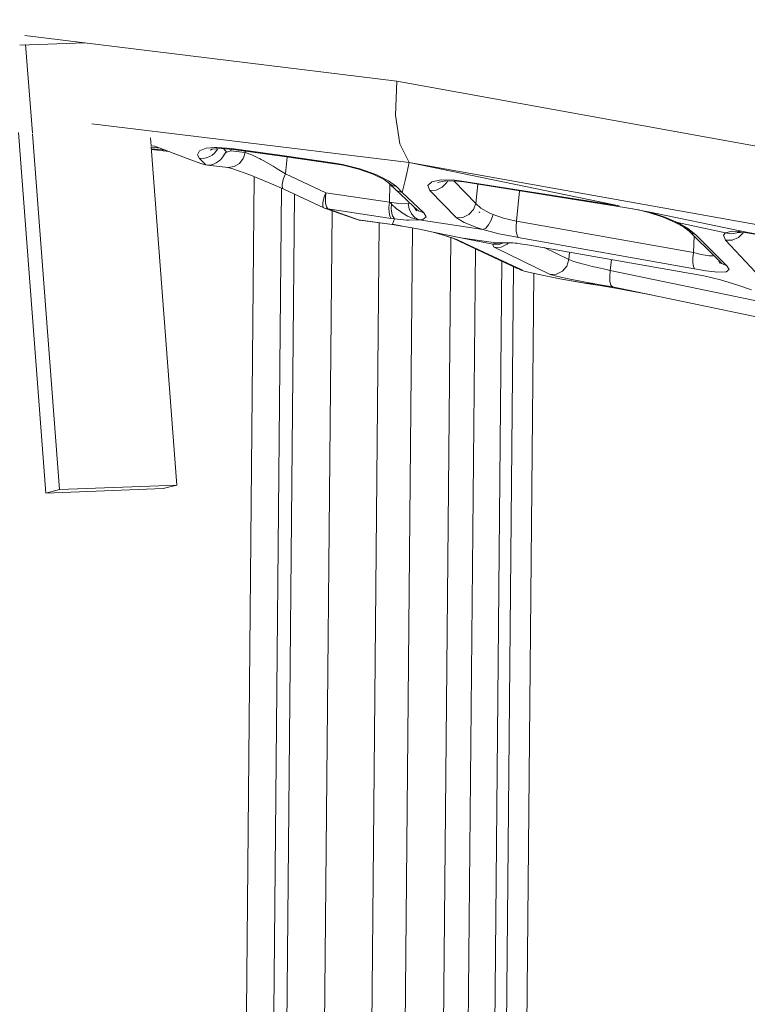
# Model space of a CAD drawing. Units: millimetres. Extents: x -1510 to 1532, y -310 to 3502.
# Drawn here: x -1123 to -1080, y 1830 to 1889 of the extents above; entities that cross this region are included whole.
import ezdxf

# ---------------------------------------------------------------- set-up
doc = ezdxf.new("R2010")
doc.units = ezdxf.units.MM
doc.layers.add('1', color=7, linetype='Continuous', true_color=0xffffff)
doc.styles.add('blockfont', font='simplex.shx')
doc.dimstyles.get("Standard").update_dxf_attribs({"dimtxt": 0.18, "dimasz": 0.18, "dimexe": 0.18, "dimexo": 0.0625, "dimgap": 0.09, "dimtad": 0, "dimtih": 1, "dimtoh": 1, "dimdec": 4, "dimzin": 0, "dimdsep": 46, "dimtxsty": 'Standard', "dimcen": 0.09, "dimadec": 0, "dimazin": 0, "dimtfac": 1, "dimtdec": 4, "dimtofl": 0, "dimtmove": 0, "dimatfit": 3, "dimfxl": 1, "dimtolj": 1, "dimtzin": 0, "dimarcsym": 0})

# ---------------------------------------------------------------- blocks, each defined once
blk = doc.blocks.new('_U1')
at = {"layer": '1', "color": 18, "lineweight": 13}
for p, q in [((28.13549, 3151.792312), (3.13549, 3151.792312)), ((3.13549, 3151.792312), (3.13549, 3058.042312)), ((259.802157, 3151.792312), (234.802157, 3151.792312)), ((259.802157, 3058.042312), (259.802157, 3151.792312)), ((3.13549, 3058.042312), (28.13549, 3058.042312)), ((234.802157, 3058.042312), (259.802157, 3058.042312))]:
    blk.add_line(p, q, dxfattribs=at)
at = {"layer": '1', "color": 18, "lineweight": 35}
for p, q in [((-1220.939159, 1431.057205), (-1220.939159, 3108.092312)), ((1220.96014, 1431.176295), (1220.96014, 3108.092312)), ((-1220.939159, 3104.917312), (-261.368676, 3104.917312)), ((1220.96014, 3104.917312), (261.389657, 3104.917312))]:
    blk.add_line(p, q, dxfattribs=at)
at = {"layer": '1', "color": 18, "lineweight": 70}
for points in [[(-1220.939159, 3104.917312), (-1170.939209, 3118.314772), (-1170.93911, 3091.519853)], [(1220.96014, 3104.917312), (1170.960189, 3091.519853), (1170.960091, 3118.314772)]]:
    blk.add_solid(points, dxfattribs=at)
at = {"layer": '1', "color": 18, "linetype": 'Continuous', "lineweight": 13, "char_height": 50, "attachment_point": 7, "line_spacing_factor": 0.903614, "style": 'blockfont'}
for s, insert in [('\\W1.3321;96.2', (-257.131176, 3066.021479)), ('\\W1.1591;2443', (27.66049, 3066.021479))]:
    blk.add_mtext(s, dxfattribs=dict(at, insert=insert))

msp = doc.modelspace()

# ---------------------------------------------------------------- linework, layer by layer
at = {"layer": '1', "color": 18, "linetype": 'Continuous', "lineweight": 13}
for p, q in [((-1123.003562, 1887.811932), (-1110.891474, 1886.323907)), ((-1123.308346, 1887.223959), (-1119.434665, 1887.373477)), ((-1122.962658, 1887.272753), (-1122.563421, 1882.010186)), ((-1110.889478, 1886.323661), (-1100.895331, 1885.095834)), ((-1100.895331, 1885.095834), (-1100.971863, 1883.072614)), ((-1100.895331, 1885.095834), (-1073.916599, 1880.207896)), ((-1100.971863, 1883.072614), (-1100.705549, 1881.358385)), ((-1119.02407, 1882.554822), (-1111.51228, 1881.636125)), ((-1121.76995, 1860.587597), (-1123.397526, 1882.041575)), ((-1122.558833, 1881.949715), (-1120.953963, 1860.795021)), ((-1115.531035, 1881.709667), (-1115.496171, 1881.250099)), ((-1111.508005, 1881.635602), (-1100.142286, 1880.245567)), ((-1115.496171, 1881.250099), (-1115.272686, 1881.226063)), ((-1115.490514, 1881.175536), (-1113.964841, 1861.064791)), ((-1115.489623, 1881.163792), (-1114.956576, 1881.106246)), ((-1114.629328, 1880.982207), (-1115.482854, 1881.07456)), ((-1115.478707, 1881.019896), (-1114.427007, 1880.90552)), ((-1115.272686, 1881.226063), (-1113.35294, 1880.498409)), ((-1112.629101, 1880.955935), (-1112.223432, 1881.108165)), ((-1112.223432, 1881.108165), (-1111.725487, 1881.142003)), ((-1111.97643, 1880.992294), (-1111.800509, 1881.057813)), ((-1111.889304, 1881.051985), (-1111.97643, 1880.992294)), ((-1111.926958, 1881.049514), (-1111.342118, 1881.087899)), ((-1111.739925, 1880.805749), (-1111.597106, 1880.9793)), ((-1111.708916, 1881.143129), (-1111.563847, 1881.152988)), ((-1111.556098, 1881.047607), (-1111.597106, 1880.9793)), ((-1111.563847, 1881.152988), (-1110.7146, 1881.08182)), ((-1111.546228, 1881.074503), (-1111.556098, 1881.047607)), ((-1111.342118, 1881.087899), (-1110.597656, 1881.025195)), ((-1111.203254, 1881.076203), (-1111.140654, 1881.008387)), ((-1111.140654, 1881.008387), (-1111.005232, 1880.865693)), ((-1110.758588, 1880.952478), (-1110.749264, 1881.037965)), ((-1110.7146, 1881.08182), (-1107.709214, 1880.658746)), ((-1110.7146, 1881.08182), (-1110.597656, 1881.025195)), ((-1110.597656, 1881.025195), (-1107.592151, 1880.602241)), ((-1100.705549, 1881.358385), (-1100.142286, 1880.245567)), ((-1112.541721, 1880.193472), (-1113.35294, 1880.498409)), ((-1112.73484, 1880.711079), (-1112.629101, 1880.955935)), ((-1112.613485, 1880.500078), (-1112.73484, 1880.711079)), ((-1112.613485, 1880.500078), (-1112.30664, 1880.505562)), ((-1112.302825, 1880.16367), (-1112.613485, 1880.500078)), ((-1112.30664, 1880.505562), (-1112.230108, 1880.522251)), ((-1112.230108, 1880.522251), (-1112.008497, 1880.607128)), ((-1112.008497, 1880.607128), (-1111.872241, 1880.690932)), ((-1111.872241, 1880.690932), (-1111.749456, 1880.794168)), ((-1111.749456, 1880.794168), (-1111.741635, 1880.803671)), ((-1111.361191, 1880.439282), (-1111.462042, 1880.34451)), ((-1111.23769, 1880.591631), (-1111.361191, 1880.439282)), ((-1111.201689, 1880.645275), (-1111.23769, 1880.591631)), ((-1111.201689, 1880.645275), (-1111.140058, 1880.743385)), ((-1111.095235, 1880.808354), (-1111.140058, 1880.743385)), ((-1111.055538, 1880.84662), (-1111.095235, 1880.808354)), ((-1111.005232, 1880.865693), (-1111.055538, 1880.84662)), ((-1111.005232, 1880.865693), (-1110.764787, 1880.937219)), ((-1110.764787, 1880.937219), (-1110.761211, 1880.943298)), ((-1110.761211, 1880.943298), (-1110.759899, 1880.946636)), ((-1110.759899, 1880.946636), (-1110.758946, 1880.950093)), ((-1110.758946, 1880.950093), (-1110.758588, 1880.952478)), ((-1110.758588, 1880.952478), (-1109.914586, 1880.852103)), ((-1110.020921, 1880.493283), (-1110.245154, 1880.199313)), ((-1109.990998, 1880.594256), (-1110.020921, 1880.493283)), ((-1109.914586, 1880.852103), (-1109.990021, 1880.597552)), ((-1109.914586, 1880.852103), (-1109.907124, 1880.928019)), ((-1109.914586, 1880.852103), (-1109.511063, 1880.70643)), ((-1109.511063, 1880.70643), (-1109.071644, 1880.488287)), ((-1109.061011, 1880.483009), (-1108.959481, 1880.432606)), ((-1108.959481, 1880.432606), (-1108.838842, 1880.367637)), ((-1107.709214, 1880.658746), (-1104.70371, 1880.235553)), ((-1107.592151, 1880.602241), (-1104.586766, 1880.179286)), ((-1107.418325, 1880.577778), (-1107.51693, 1879.574537)), ((-1112.425492, 1880.153895), (-1112.541721, 1880.193472)), ((-1112.318561, 1880.12588), (-1112.425492, 1880.153895)), ((-1112.255857, 1880.113959), (-1112.318561, 1880.12588)), ((-1112.255857, 1880.113959), (-1112.302825, 1880.16367)), ((-1112.255857, 1880.113959), (-1112.150476, 1880.103469)), ((-1111.9328, 1880.119324), (-1112.150476, 1880.103469)), ((-1112.150476, 1880.103469), (-1110.909388, 1879.955769)), ((-1111.869738, 1880.133391), (-1111.9328, 1880.119324)), ((-1111.788556, 1880.158067), (-1111.869738, 1880.133391)), ((-1111.624167, 1880.232573), (-1111.788556, 1880.158067)), ((-1111.513779, 1880.303979), (-1111.624167, 1880.232573)), ((-1111.462042, 1880.34451), (-1111.513779, 1880.303979)), ((-1110.933851, 1879.95868), (-1110.644624, 1879.885316)), ((-1110.555932, 1880.01132), (-1110.909388, 1879.955769)), ((-1109.622285, 1879.519582), (-1110.644624, 1879.885316)), ((-1110.245154, 1880.199313), (-1110.555932, 1880.01132)), ((-1108.838842, 1880.367637), (-1108.246729, 1880.029559)), ((-1108.246729, 1880.029559), (-1107.999727, 1879.88019)), ((-1107.999727, 1879.88019), (-1107.51693, 1879.574537)), ((-1104.70371, 1880.235553), (-1104.116246, 1880.134106)), ((-1104.70371, 1880.235553), (-1104.586766, 1880.179286)), ((-1104.586766, 1880.179286), (-1104.071543, 1880.090118)), ((-1104.116246, 1880.134106), (-1103.082821, 1879.872441)), ((-1104.071543, 1880.090118), (-1103.155539, 1879.858136)), ((-1102.292702, 1879.55153), (-1103.155539, 1879.858136)), ((-1103.082821, 1879.872441), (-1102.125571, 1879.531741)), ((-1100.142286, 1880.245567), (-1100.367591, 1879.254699)), ((-1100.142286, 1880.245567), (-1073.86975, 1875.55027)), ((-1100.142286, 1880.245567), (-1087.669056, 1877.672455)), ((-1109.365961, 1879.413692), (-1109.825001, 1829.742177)), ((-1108.343646, 1878.991366), (-1109.622285, 1879.519582)), ((-1107.639477, 1879.231334), (-1107.683823, 1879.046321)), ((-1107.619569, 1879.297495), (-1107.639477, 1879.231334)), ((-1107.51693, 1879.574537), (-1107.619569, 1879.297495)), ((-1107.51693, 1879.574537), (-1105.105326, 1878.452778)), ((-1101.603195, 1879.217029), (-1102.292702, 1879.55153)), ((-1102.125571, 1879.531741), (-1101.373718, 1879.165292)), ((-1101.380036, 1879.045963), (-1101.789281, 1879.354)), ((-1101.603195, 1879.217029), (-1101.789281, 1879.354)), ((-1100.367591, 1879.254699), (-1100.564883, 1878.467679)), ((-1108.343646, 1878.991366), (-1107.607052, 1878.659367)), ((-1107.751127, 1878.724305), (-1108.203933, 1829.727173)), ((-1107.699439, 1878.938079), (-1107.703612, 1878.844738)), ((-1107.703612, 1878.844738), (-1107.688114, 1878.737688)), ((-1107.683823, 1879.046321), (-1107.699439, 1878.938079)), ((-1107.688114, 1878.737688), (-1107.677266, 1878.711581)), ((-1107.677266, 1878.711581), (-1107.607052, 1878.659367)), ((-1107.607052, 1878.659367), (-1105.230376, 1877.54941)), ((-1101.380036, 1879.045963), (-1101.134226, 1878.80075)), ((-1101.160929, 1878.893614), (-1101.380036, 1879.045963)), ((-1101.373718, 1879.165292), (-1100.900814, 1878.815174)), ((-1101.292746, 1878.958885), (-1101.326153, 1877.896428)), ((-1100.900814, 1878.815174), (-1101.160929, 1878.893614)), ((-1101.132319, 1878.798247), (-1101.134226, 1878.80075)), ((-1101.132319, 1878.798247), (-1099.850819, 1877.594113)), ((-1100.883887, 1878.576755), (-1101.132319, 1878.798247)), ((-1100.900814, 1878.815174), (-1100.564883, 1878.467679)), ((-1099.0365, 1878.885389), (-1098.798558, 1879.104972)), ((-1098.925755, 1878.590703), (-1099.0365, 1878.885389)), ((-1098.798558, 1879.104972), (-1098.243401, 1879.215479)), ((-1098.180935, 1878.779888), (-1098.540232, 1878.611565)), ((-1098.476217, 1879.056454), (-1097.977922, 1879.152775)), ((-1097.459123, 1879.202008), (-1098.243401, 1879.215479)), ((-1097.905204, 1879.068852), (-1098.180935, 1878.779888)), ((-1097.287462, 1879.1399), (-1097.977922, 1879.152775)), ((-1097.864196, 1879.137278), (-1097.905204, 1879.068852)), ((-1097.859363, 1879.150564), (-1097.864196, 1879.137278)), ((-1096.180126, 1877.819776), (-1097.474478, 1879.143388)), ((-1097.019479, 1879.151225), (-1097.459123, 1879.202008)), ((-1096.902654, 1879.095316), (-1097.287462, 1879.1399)), ((-1096.902654, 1879.095316), (-1097.019479, 1879.151225)), ((-1087.669056, 1877.672455), (-1097.019479, 1879.151225)), ((-1086.852491, 1877.504006), (-1096.902654, 1879.095316)), ((-1096.180126, 1877.819776), (-1096.06766, 1878.963106)), ((-1108.001147, 1767.276787), (-1106.974514, 1878.363959)), ((-1105.227873, 1878.109574), (-1105.283186, 1877.856135)), ((-1105.217859, 1878.14343), (-1105.227873, 1878.109574)), ((-1105.105326, 1878.452778), (-1105.217859, 1878.14343)), ((-1105.105326, 1878.452778), (-1105.132029, 1878.126502)), ((-1105.121658, 1877.836585), (-1105.132029, 1878.126502)), ((-1105.105326, 1878.452778), (-1101.325557, 1877.895951)), ((-1100.564883, 1878.467679), (-1100.883887, 1878.576755)), ((-1100.564883, 1878.467679), (-1099.278495, 1877.258778)), ((-1098.540232, 1878.611565), (-1098.925755, 1878.590703)), ((-1097.33443, 1876.963854), (-1098.925755, 1878.590703)), ((-1093.759939, 1876.758695), (-1093.581808, 1878.569504)), ((-1105.287835, 1877.816319), (-1105.291173, 1877.770662)), ((-1105.291173, 1877.770662), (-1105.279252, 1877.624631)), ((-1105.283186, 1877.856135), (-1105.287835, 1877.816319)), ((-1105.279252, 1877.624631), (-1105.278299, 1877.62177)), ((-1105.278299, 1877.62177), (-1105.27651, 1877.615809)), ((-1105.27651, 1877.615809), (-1105.259344, 1877.579093)), ((-1105.259344, 1877.579093), (-1105.230376, 1877.54941)), ((-1105.230376, 1877.54941), (-1105.195448, 1877.537608)), ((-1105.195448, 1877.537608), (-1104.998276, 1877.487183)), ((-1105.195448, 1877.537608), (-1103.362128, 1876.899958)), ((-1105.075404, 1877.615213), (-1105.121658, 1877.836585)), ((-1104.998276, 1877.487183), (-1105.075404, 1877.615213)), ((-1104.998276, 1877.487183), (-1101.21803, 1876.929879)), ((-1104.998276, 1877.487183), (-1103.159234, 1876.84536)), ((-1101.325557, 1877.895951), (-1101.35226, 1877.569318)), ((-1101.35226, 1877.569318), (-1101.341769, 1877.279043)), ((-1101.326153, 1877.896428), (-1101.178572, 1877.868175)), ((-1101.326153, 1877.896428), (-1101.325557, 1877.895951)), ((-1101.325557, 1877.895951), (-1101.319835, 1877.890348)), ((-1101.210282, 1877.78461), (-1101.319835, 1877.890348)), ((-1101.210282, 1877.78461), (-1101.217196, 1877.484679)), ((-1101.217196, 1877.484679), (-1101.211593, 1877.396226)), ((-1101.187155, 1877.762914), (-1101.210282, 1877.78461)), ((-1101.187155, 1877.762914), (-1100.919292, 1877.52378)), ((-1101.178572, 1877.868175), (-1100.626871, 1877.800703)), ((-1100.919292, 1877.52378), (-1100.672052, 1877.330065)), ((-1100.626871, 1877.800703), (-1100.211069, 1877.819061)), ((-1100.211069, 1877.819061), (-1100.109434, 1877.849035)), ((-1100.211069, 1877.819061), (-1100.16124, 1877.492666)), ((-1100.022719, 1877.199531), (-1100.16124, 1877.492666)), ((-1099.850819, 1877.594113), (-1099.717185, 1877.380371)), ((-1099.599764, 1877.370119), (-1099.850819, 1877.594113)), ((-1099.830539, 1877.586968), (-1099.717185, 1877.380371)), ((-1096.32282, 1877.450943), (-1096.180126, 1877.819776)), ((-1095.884607, 1877.542972), (-1096.180126, 1877.819776)), ((-1095.884607, 1877.542972), (-1095.395968, 1877.266526)), ((-1086.86061, 1877.505681), (-1085.834532, 1877.29401)), ((-1104.739256, 1877.378939), (-1105.740994, 1768.984225)), ((-1103.362128, 1876.899958), (-1103.159234, 1876.84536)), ((-1103.362128, 1876.899958), (-1103.130505, 1876.829505)), ((-1101.341769, 1877.279043), (-1101.295278, 1877.057671)), ((-1101.295278, 1877.057671), (-1101.21803, 1876.929879)), ((-1101.21803, 1876.929879), (-1101.031229, 1876.903891)), ((-1101.211593, 1877.396226), (-1101.187155, 1877.222061)), ((-1101.187155, 1877.222061), (-1101.148531, 1877.082229)), ((-1101.148531, 1877.082229), (-1101.031229, 1876.903891)), ((-1101.031229, 1876.903891), (-1101.145193, 1876.587749)), ((-1101.031229, 1876.903891), (-1100.31204, 1876.830459)), ((-1100.672052, 1877.330065), (-1100.516722, 1877.223134)), ((-1100.516722, 1877.223134), (-1100.475952, 1877.197146)), ((-1100.475952, 1877.197146), (-1100.250647, 1877.068043)), ((-1100.250647, 1877.068043), (-1100.020573, 1876.962781)), ((-1099.810526, 1876.971364), (-1100.022719, 1877.199531)), ((-1099.547908, 1876.833081), (-1100.020573, 1876.962781)), ((-1099.547908, 1876.833081), (-1099.810526, 1876.971364)), ((-1099.278495, 1877.258778), (-1099.599764, 1877.370119)), ((-1099.338577, 1876.871824), (-1099.137232, 1877.025247)), ((-1099.278495, 1877.258778), (-1099.137232, 1877.025247)), ((-1097.33443, 1876.963854), (-1096.94998, 1876.985788)), ((-1096.87607, 1876.678228), (-1097.33443, 1876.963854)), ((-1096.94998, 1876.985788), (-1096.593902, 1877.15733)), ((-1096.593902, 1877.15733), (-1096.32282, 1877.450943)), ((-1095.939204, 1877.271175), (-1096.009419, 1877.32327)), ((-1095.395968, 1877.266526), (-1095.248029, 1877.200127)), ((-1095.275328, 1876.830339), (-1095.157192, 1877.162099)), ((-1095.157192, 1877.162099), (-1095.248029, 1877.200127)), ((-1094.531581, 1876.943707), (-1095.157192, 1877.162099)), ((-1094.531581, 1876.943707), (-1093.874857, 1876.780629)), ((-1086.595982, 1877.45109), (-1085.897133, 1877.285957)), ((-1085.04276, 1876.999974), (-1085.897133, 1877.285957)), ((-1084.940359, 1876.996636), (-1085.895345, 1877.316594)), ((-1085.817374, 1877.290471), (-1080.476484, 1876.188695)), ((-1084.368632, 1876.7097), (-1085.04276, 1876.999974)), ((-1084.199593, 1876.676679), (-1084.940359, 1876.996636)), ((-1103.159234, 1876.84536), (-1101.157353, 1876.555681)), ((-1103.159234, 1876.84536), (-1103.130505, 1876.829505)), ((-1103.130505, 1876.829505), (-1103.095219, 1876.823068)), ((-1101.157353, 1876.555681), (-1103.095219, 1876.823068)), ((-1102.906118, 1771.125839), (-1101.930821, 1876.662404)), ((-1101.157353, 1876.555681), (-1101.145193, 1876.587749)), ((-1101.157353, 1876.555681), (-1100.594327, 1876.474381)), ((-1101.145193, 1876.587749), (-1100.540683, 1876.466513)), ((-1099.959903, 1876.363654), (-1100.918563, 1772.627342)), ((-1100.594327, 1876.474381), (-1100.540683, 1876.466513)), ((-1100.540683, 1876.466513), (-1099.545166, 1876.290202)), ((-1100.175187, 1876.82271), (-1100.31204, 1876.830459)), ((-1099.551246, 1876.832724), (-1100.175187, 1876.82271)), ((-1099.547908, 1876.833081), (-1099.551246, 1876.832724)), ((-1099.547908, 1876.833081), (-1099.338577, 1876.871824)), ((-1099.547908, 1876.833081), (-1095.767424, 1876.266956)), ((-1096.129939, 1876.381993), (-1096.87607, 1876.678228)), ((-1095.767424, 1876.266956), (-1096.129939, 1876.381993)), ((-1095.767424, 1876.266956), (-1095.600888, 1876.352668)), ((-1095.600888, 1876.352668), (-1095.429704, 1876.548648)), ((-1095.429704, 1876.548648), (-1095.275328, 1876.830339)), ((-1093.759939, 1876.758695), (-1093.874857, 1876.780629)), ((-1093.789384, 1876.432419), (-1093.759939, 1876.758695)), ((-1093.781278, 1876.142621), (-1093.789384, 1876.432419)), ((-1093.759939, 1876.758695), (-1083.232686, 1874.891996)), ((-1083.835528, 1876.42026), (-1084.368632, 1876.7097)), ((-1084.199593, 1876.676679), (-1084.368632, 1876.7097)), ((-1081.328914, 1876.075149), (-1084.199593, 1876.676679)), ((-1083.570883, 1876.330853), (-1084.199593, 1876.676679)), ((-1083.399937, 1876.080394), (-1083.835528, 1876.42026)), ((-1083.399937, 1876.080394), (-1083.628938, 1876.301169)), ((-1081.781552, 1874.461651), (-1083.628938, 1876.301169)), ((-1083.100006, 1875.959396), (-1083.570883, 1876.330853)), ((-1099.545166, 1876.290202), (-1098.726437, 1876.104116)), ((-1098.726437, 1876.104116), (-1098.052904, 1875.920415)), ((-1098.726437, 1876.104116), (-1097.074911, 1875.775099)), ((-1098.607819, 1774.35295), (-1097.670396, 1875.791405)), ((-1098.052904, 1875.920415), (-1097.599075, 1875.76735)), ((-1098.052904, 1875.920415), (-1097.322747, 1875.675321)), ((-1097.599075, 1875.76735), (-1097.181961, 1875.571966)), ((-1097.074911, 1875.775099), (-1095.170424, 1875.394225)), ((-1097.074911, 1875.775099), (-1094.993756, 1875.465155)), ((-1095.767424, 1876.266956), (-1094.821379, 1876.018643)), ((-1094.821379, 1876.018643), (-1093.832896, 1875.821948)), ((-1093.832896, 1875.821948), (-1093.660519, 1875.793934)), ((-1093.736694, 1875.921488), (-1093.781278, 1876.142621)), ((-1093.660519, 1875.793934), (-1093.736694, 1875.921488)), ((-1093.660519, 1875.793934), (-1083.175823, 1873.936176)), ((-1083.100006, 1875.959396), (-1083.399937, 1876.080394)), ((-1083.232686, 1874.891996), (-1083.201752, 1875.875803)), ((-1081.252382, 1874.11356), (-1083.100006, 1875.959396)), ((-1081.455633, 1875.926256), (-1081.328914, 1876.075149)), ((-1081.344173, 1875.636339), (-1081.455633, 1875.926256)), ((-1081.328914, 1876.075149), (-1080.938384, 1876.171708)), ((-1081.328914, 1876.075149), (-1080.988095, 1876.01161)), ((-1080.988095, 1876.01161), (-1080.653236, 1876.075506)), ((-1080.943868, 1875.634193), (-1080.562994, 1875.793457)), ((-1080.938384, 1876.171708), (-1080.290124, 1876.15025)), ((-1080.653236, 1876.075506), (-1080.473484, 1876.119016)), ((-1080.653236, 1876.075506), (-1080.624781, 1876.093728)), ((-1080.638215, 1876.094222), (-1080.495781, 1876.121544)), ((-1080.638215, 1876.094222), (-1080.07066, 1876.07336)), ((-1080.562994, 1875.793457), (-1080.273645, 1876.080822)), ((-1080.438229, 1876.180803), (-1080.290124, 1876.15025)), ((-1079.467222, 1875.999332), (-1080.290124, 1876.15025)), ((-1079.354093, 1875.940681), (-1080.07066, 1876.07336)), ((-1097.322747, 1875.675321), (-1096.859143, 1875.458717)), ((-1097.181961, 1875.571966), (-1096.859143, 1875.458717)), ((-1097.181961, 1875.571966), (-1093.771145, 1873.976111)), ((-1096.859143, 1875.458717), (-1093.448088, 1873.860002)), ((-1095.170424, 1875.394225), (-1094.993756, 1875.465155)), ((-1095.170424, 1875.394225), (-1095.127747, 1875.240088)), ((-1095.170424, 1875.394225), (-1094.761893, 1875.392556)), ((-1095.127747, 1875.240088), (-1095.065758, 1875.19455)), ((-1095.065758, 1875.19455), (-1094.682142, 1875.216842)), ((-1095.065758, 1875.19455), (-1091.76974, 1873.594403)), ((-1094.993756, 1875.465155), (-1094.67642, 1875.49603)), ((-1094.993756, 1875.465155), (-1094.603584, 1875.45383)), ((-1094.761893, 1875.392556), (-1094.61158, 1875.458463)), ((-1094.761893, 1875.392556), (-1094.603584, 1875.45383)), ((-1094.682142, 1875.216842), (-1094.329402, 1875.391245)), ((-1094.67642, 1875.49603), (-1093.995616, 1875.471592)), ((-1094.603584, 1875.45383), (-1094.326184, 1875.479937)), ((-1094.540179, 1875.48977), (-1094.537291, 1875.491036)), ((-1094.329402, 1875.391245), (-1094.251606, 1875.478757)), ((-1094.326184, 1875.479937), (-1093.738243, 1875.457883)), ((-1093.122408, 1875.364661), (-1093.995616, 1875.471592)), ((-1093.738243, 1875.457883), (-1093.995616, 1875.471592)), ((-1093.122408, 1875.364661), (-1082.623527, 1873.509884)), ((-1090.649769, 1874.475837), (-1092.117418, 1875.187115)), ((-1081.344173, 1875.636339), (-1080.943868, 1875.634193)), ((-1079.552695, 1873.722196), (-1081.344173, 1875.636339)), ((-1096.211639, 1875.117971), (-1097.133077, 1775.411881)), ((-1090.649769, 1874.475837), (-1090.606064, 1874.920113)), ((-1083.280251, 1874.283433), (-1083.275721, 1874.570012)), ((-1083.275721, 1874.570012), (-1083.232686, 1874.891996)), ((-1083.232686, 1874.891996), (-1082.784936, 1874.777317)), ((-1082.784936, 1874.777317), (-1082.554147, 1874.733448)), ((-1082.554147, 1874.733448), (-1082.304046, 1874.704003)), ((-1082.304046, 1874.704003), (-1082.067892, 1874.708056)), ((-1082.067892, 1874.708056), (-1082.031366, 1874.71606)), ((-1094.635879, 1874.380704), (-1095.53992, 1776.555839)), ((-1093.944176, 1874.057069), (-1094.840592, 1777.057988)), ((-1093.771145, 1873.976111), (-1093.559072, 1873.880982)), ((-1093.448088, 1873.860002), (-1093.771145, 1873.976111)), ((-1090.776489, 1874.094248), (-1091.035769, 1873.79086)), ((-1090.649769, 1874.475837), (-1090.776489, 1874.094248)), ((-1090.649769, 1874.475837), (-1090.347812, 1874.3608)), ((-1090.347812, 1874.3608), (-1089.865968, 1874.223232)), ((-1089.865968, 1874.223232), (-1089.685962, 1874.177098)), ((-1089.685962, 1874.177098), (-1089.258954, 1874.073386)), ((-1089.258954, 1874.073386), (-1088.950321, 1874.002218)), ((-1088.950321, 1874.002218), (-1088.597104, 1873.923421)), ((-1088.188097, 1873.835564), (-1088.124538, 1874.481716)), ((-1083.24568, 1874.064088), (-1083.280251, 1874.283433)), ((-1083.175823, 1873.936176), (-1083.24568, 1874.064088)), ((-1081.781552, 1874.461651), (-1081.648395, 1874.249578)), ((-1081.781552, 1874.461651), (-1081.551478, 1874.237657)), ((-1081.738174, 1874.423775), (-1081.648395, 1874.249578)), ((-1081.252382, 1874.11356), (-1081.551478, 1874.237657)), ((-1081.111357, 1873.883843), (-1081.252382, 1874.11356)), ((-1092.739683, 1873.660034), (-1093.624341, 1777.931311)), ((-1093.559072, 1873.880982), (-1093.537256, 1873.871565)), ((-1093.537256, 1873.871565), (-1093.497321, 1873.855472)), ((-1093.497321, 1873.855472), (-1093.454168, 1873.839736)), ((-1093.454168, 1873.839736), (-1093.302057, 1873.794317)), ((-1093.448088, 1873.860002), (-1093.302057, 1873.794317)), ((-1093.302057, 1873.794317), (-1092.513249, 1873.605967)), ((-1092.513249, 1873.605967), (-1091.185853, 1873.327136)), ((-1091.76974, 1873.594403), (-1091.385648, 1873.614788)), ((-1091.76974, 1873.594403), (-1091.311261, 1873.472691)), ((-1091.385648, 1873.614788), (-1091.035769, 1873.79086)), ((-1091.311261, 1873.472691), (-1090.584204, 1873.317719)), ((-1088.188097, 1873.835564), (-1088.597104, 1873.923421)), ((-1088.224694, 1873.476505), (-1088.188097, 1873.835564)), ((-1088.214204, 1873.166442), (-1088.224694, 1873.476505)), ((-1078.303077, 1871.781195), (-1088.188097, 1873.835564)), ((-1083.175823, 1873.936176), (-1082.507059, 1873.814702)), ((-1082.623527, 1873.509884), (-1081.630037, 1873.274446)), ((-1082.507059, 1873.814702), (-1081.790135, 1873.733759)), ((-1081.790135, 1873.733759), (-1081.301138, 1873.752713)), ((-1081.301138, 1873.752713), (-1081.111357, 1873.883843)), ((-1091.185853, 1873.327136), (-1089.568363, 1873.056944)), ((-1091.185853, 1873.327136), (-1089.595124, 1873.056054)), ((-1090.584204, 1873.317719), (-1089.67118, 1873.142004)), ((-1089.67118, 1873.142004), (-1088.67769, 1872.960329)), ((-1089.261751, 1873.067134), (-1089.595124, 1873.056054)), ((-1089.595124, 1873.056054), (-1089.403913, 1873.028636)), ((-1089.453385, 1873.032808), (-1089.595124, 1873.056054)), ((-1089.147908, 1873.046316), (-1089.453385, 1873.032808)), ((-1089.453385, 1873.032808), (-1089.152814, 1873.018102)), ((-1089.437372, 1873.035062), (-1089.430055, 1873.03384)), ((-1089.414027, 1873.031162), (-1089.344666, 1873.019576)), ((-1089.344666, 1873.019576), (-1089.403913, 1873.028636)), ((-1089.344666, 1873.019576), (-1088.796899, 1872.93303)), ((-1088.796899, 1872.93303), (-1088.007257, 1872.800231)), ((-1088.67769, 1872.960329), (-1088.064716, 1872.851252)), ((-1088.158414, 1872.948051), (-1088.214204, 1873.166442)), ((-1088.064716, 1872.851252), (-1088.158414, 1872.948051)), ((-1088.064716, 1872.851252), (-1077.380464, 1870.631695)), ((-1088.007257, 1872.800231), (-1087.569163, 1872.723102)), ((-1081.630037, 1873.274446), (-1080.656097, 1872.984648)), ((-1080.656097, 1872.984648), (-1079.79326, 1872.672319)), ((-1087.569163, 1872.723102), (-1085.758099, 1872.372074)), ((-1121.76995, 1860.587597), (-1114.780829, 1860.857367)), ((-1120.953963, 1860.795021), (-1121.76995, 1860.587597)), ((-1113.964841, 1861.064791), (-1120.953963, 1860.795021)), ((-1113.964841, 1861.064791), (-1114.780829, 1860.857367))]:
    msp.add_line(p, q, dxfattribs=at)

# ---------------------------------------------------------------- dimensions: what is measured, and where the dimension line sits
dim = msp.add_linear_dim(base=(1220.96014, 3104.917312), p1=(-1220.939159, 1429.469705), p2=(1220.96014, 1429.588795), text='\\C18;96.2 [\\C18;\\H50.00;\\Fsimplex.shx;2443\\Fsimplex.shx;\\H50.00;\\C18; ]', dimstyle='Standard', override={"dimtxt": 50, "dimasz": 50, "dimexe": 3.175, "dimexo": 1.5875, "dimgap": 1.5875, "dimtih": 1, "dimtoh": 1, "dimdec": 1, "dimlfac": 0.03937, "dimdsep": 46, "dimlunit": 2, "dimpost": '', "dimtxsty": 'blockfont', "dimsah": 1, "dimse1": 0, "dimse2": 0, "dimsd1": 0, "dimsd2": 0, "dimclrd": 18, "dimclre": 18, "dimclrt": 18, "dimtol": 0, "dimtm": -0.1, "dimtfac": 1, "dimtdec": 2, "dimtofl": 1, "dimtmove": 0, "dimlwd": 35, "dimlwe": 35}, dxfattribs=at)
dim.commit()
dim.dimension.update_dxf_attribs({"geometry": '_U1', "text_midpoint": (-10.92701, 3104.917312), "dimtype": 160})

doc.saveas('drawing.dxf')
